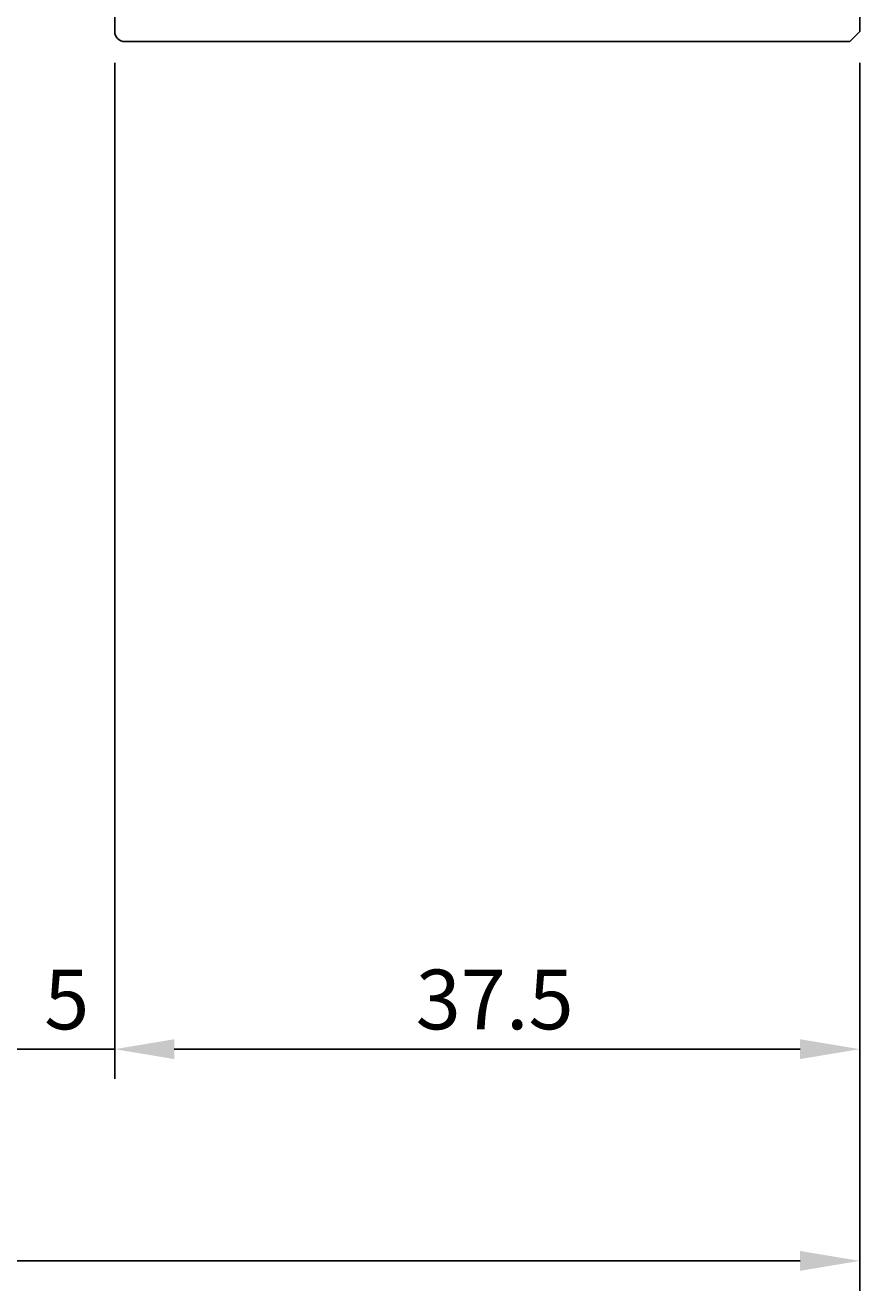
# Model space of a CAD drawing. Extents: x -32 to 105, y -163 to 2.
# Drawn here: x 50 to 92, y -163 to -99 of the extents above; entities that cross this region are included whole.
import ezdxf

# ---------------------------------------------------------------- set-up
doc = ezdxf.new("R2010")
doc.units = 0
doc.header["$LTSCALE"] = 4
doc.layers.get('0').update_dxf_attribs({"linetype": 'CONTINUOUS'})
doc.layers.get('DEFPOINTS').update_dxf_attribs({"linetype": 'CONTINUOUS'})
doc.layers.add('SAPA_MATT', color=1, linetype='CONTINUOUS')
doc.layers.add('SAPA_PROFIL', color=7, linetype='CONTINUOUS')
doc.styles.add('ISO', font='txt')
doc.dimstyles.get("Standard").update_dxf_attribs({"dimtxt": 0.18, "dimasz": 0.18, "dimexe": 0.18, "dimexo": 0.0625, "dimgap": 0.09, "dimtad": 0, "dimtih": 1, "dimtoh": 1, "dimzin": 0, "dimcen": 0.09, "dimazin": 3, "dimtfac": 1, "dimtofl": 0, "dimtmove": 0, "dimatfit": 3})

# ---------------------------------------------------------------- blocks, each defined once
blk = doc.blocks.new('*U12')
at = {"layer": 'SAPA_MATT', "color": 2, "style": 'ISO'}
blk.add_text('37.5', height=3, dxfattribs=at).set_placement((69.95, -149.638))
blk = doc.blocks.new('*D8')
at = {"layer": 'DEFPOINTS', "color": 0}
for p in [(54.8, -99.5), (92.3, -99.5), (54.8, -150.638)]:
    blk.add_point(p, dxfattribs=at)
at = {"layer": 'SAPA_MATT'}
for p, q in [((54.8, -101), (54.8, -152.138)), ((92.3, -101), (92.3, -152.138)), ((89.3, -150.638), (57.8, -150.638))]:
    blk.add_line(p, q, dxfattribs=at)
for points in [[(57.8, -150.138), (57.8, -151.138), (54.8, -150.638)], [(89.3, -150.138), (89.3, -151.138), (92.3, -150.638)]]:
    blk.add_solid(points, dxfattribs=at)
blk.add_blockref('*U12', (0, 0))
blk = doc.blocks.new('*U13')
at = {"layer": 'SAPA_MATT', "color": 2, "style": 'ISO'}
blk.add_text('5', height=3, dxfattribs=at).set_placement((51.25, -149.638))
blk = doc.blocks.new('*D7')
at = {"layer": 'DEFPOINTS', "color": 0}
for p in [(49.8, -99.5), (54.8, -99.5), (49.8, -150.638)]:
    blk.add_point(p, dxfattribs=at)
at = {"layer": 'SAPA_MATT'}
for p, q in [((49.8, -101), (49.8, -152.138)), ((54.8, -101), (54.8, -152.138)), ((46.8, -150.638), (43.8, -150.638)), ((54.8, -150.638), (49.8, -150.638)), ((57.8, -150.638), (60.8, -150.638))]:
    blk.add_line(p, q, dxfattribs=at)
for points in [[(46.8, -150.138), (46.8, -151.138), (49.8, -150.638)], [(57.8, -150.138), (57.8, -151.138), (54.8, -150.638)]]:
    blk.add_solid(points, dxfattribs=at)
blk.add_blockref('*U13', (0, 0))
blk = doc.blocks.new('*U15')
at = {"layer": 'SAPA_MATT', "color": 2, "style": 'ISO'}
blk.add_text('109.5', height=3, dxfattribs=at).set_placement((33.2, -160.292))
blk = doc.blocks.new('*D5')
at = {"layer": 'DEFPOINTS', "color": 0}
for p in [(-17.2, -99.7), (92.3, -99.5), (92.3, -161.292)]:
    blk.add_point(p, dxfattribs=at)
at = {"layer": 'SAPA_MATT'}
for p, q in [((-17.2, -101.2), (-17.2, -162.792)), ((92.3, -101), (92.3, -162.792)), ((-14.2, -161.292), (89.3, -161.292))]:
    blk.add_line(p, q, dxfattribs=at)
for points in [[(-14.2, -160.792), (-14.2, -161.792), (-17.2, -161.292)], [(89.3, -160.792), (89.3, -161.792), (92.3, -161.292)]]:
    blk.add_solid(points, dxfattribs=at)
blk.add_blockref('*U15', (0, 0))

msp = doc.modelspace()

# ---------------------------------------------------------------- linework, layer by layer
at = {"layer": 'SAPA_PROFIL'}
for p, q in [((92.3000003, -99.4354031), (92.3000003, -95.7354031)), ((54.8000003, -98.4354031), (54.8000003, -99.4354031)), ((55.3000003, -99.9354031), (91.8000003, -99.9354031)), ((91.8000003, -99.9354031), (92.3000003, -99.4354031))]:
    msp.add_line(p, q, dxfattribs=at)
msp.add_arc((55.2999999, -99.4354034), 0.4999996, 179.999957196, 270.000042804, dxfattribs=at)

# ---------------------------------------------------------------- dimensions: what is measured, and where the dimension line sits
at = {"layer": 'SAPA_MATT'}
dim = msp.add_linear_dim(base=(92.3000003, -161.2921588), p1=(-17.1999997, -99.7), p2=(92.3000003, -99.5), dimstyle='Standard', override={"dimscale": 1, "dimdec": 6}, dxfattribs=at)
dim.commit()
dim.dimension.update_dxf_attribs({"geometry": '*D5', "text_midpoint": (37.5500003, -158.7921588)})
for base, p1, p2, picture, middle in [((49.8000003, -150.6377148), (54.8000003, -99.5), (49.8000003, -99.5), '*D7', (52.3000003, -148.1377148)), ((54.8000003, -150.6377148), (92.3000003, -99.5), (54.8000003, -99.5), '*D8', (73.5500003, -148.1377148))]:
    dim = msp.add_linear_dim(base=base, p1=p1, p2=p2, angle=180, dimstyle='Standard', override={"dimscale": 1}, dxfattribs=at)
    dim.commit()
    dim.dimension.update_dxf_attribs({"geometry": picture, "text_midpoint": middle})

doc.saveas('drawing.dxf')
